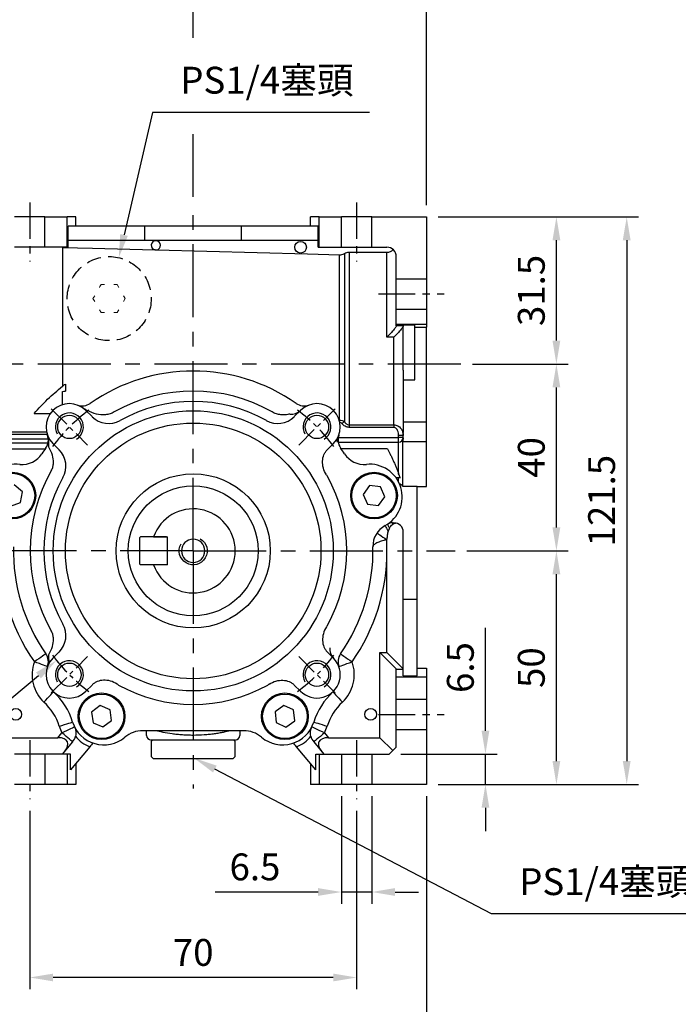
# Model space of a CAD drawing. Units: millimetres. Extents: x -18 to 766, y -10 to 490.
# Drawn here: x 378 to 519, y 105 to 316 of the extents above; entities that cross this region are included whole.
import ezdxf

# ---------------------------------------------------------------- set-up
doc = ezdxf.new("R2010")
doc.units = ezdxf.units.MM
doc.header["$LTSCALE"] = 12.5
doc.linetypes.add('CENTER', pattern=[2, 1.25, -0.25, 0.25, -0.25])
doc.linetypes.add('HIDDEN', pattern=[0.375, 0.25, -0.125])
for name, color, linetype in [('CEN', 2, 'CENTER'), ('DIM', 3, 'Continuous'), ('HID', 6, 'HIDDEN'), ('MAIN', 7, 'Continuous'), ('THIN', 1, 'Continuous')]:
    doc.layers.add(name, color=color, linetype=linetype)
doc.styles.get("Standard").update_dxf_attribs({"font": 'simplex.shx'})
doc.dimstyles.new('C', dxfattribs={"dimscale": 2.5, "dimtxt": 2.3, "dimasz": 2, "dimexe": 1, "dimexo": 1, "dimgap": 1, "dimtad": 1, "dimtoh": 1, "dimdec": 4, "dimdsep": 46, "dimtxsty": 'Standard', "dimcen": 0, "dimclrd": 256, "dimclre": 256, "dimclrt": 256, "dimadec": 0, "dimazin": 0, "dimtfac": 0.6, "dimtdec": 4, "dimtofl": 0, "dimtmove": 0, "dimatfit": 3, "dimfxl": 0, "dimtolj": 1, "dimarcsym": 0})
doc.dimstyles.new('L', dxfattribs={"dimscale": 2.5, "dimtxt": 2.3, "dimasz": 2, "dimexe": 1, "dimexo": 1, "dimgap": 1, "dimtad": 1, "dimdec": 4, "dimdsep": 46, "dimtxsty": 'Standard', "dimcen": 0, "dimclrd": 256, "dimclre": 256, "dimclrt": 256, "dimadec": 0, "dimazin": 0, "dimtfac": 0.6, "dimtdec": 4, "dimtmove": 0, "dimatfit": 3, "dimfxl": 0, "dimtolj": 1, "dimarcsym": 0})

# ---------------------------------------------------------------- blocks, each defined once
blk = doc.blocks.new('*D28')
at = {"layer": 'Defpoints', "color": 0}
for p in [(457.11, 158.81), (477.71, 158.81), (465.11, 152.31)]:
    blk.add_point(p, dxfattribs=at)
at = {"layer": 'DIM', "lineweight": -2}
for p, q in [((477.71, 163.81), (477.71, 185.86)), ((459.61, 158.81), (480.21, 158.81)), ((477.71, 152.31), (477.71, 158.81)), ((467.61, 152.31), (480.21, 152.31)), ((477.71, 147.31), (477.71, 142.31))]:
    blk.add_line(p, q, dxfattribs=at)
at = {"layer": 'DIM'}
for points in [[(476.87, 163.81), (478.54, 163.81), (477.71, 158.81)], [(476.87, 147.31), (478.54, 147.31), (477.71, 152.31)]]:
    blk.add_solid(points, dxfattribs=at)
at = {"layer": 'DIM', "insert": (472.33, 177.33), "char_height": 5.75, "attachment_point": 5, "rotation": 90}
blk.add_mtext('\\A1;6.5', dxfattribs=at)
blk = doc.blocks.new('*D30')
at = {"layer": 'Defpoints', "color": 0}
for p in [(446.86, 152.31), (453.36, 152.31), (446.86, 129.27)]:
    blk.add_point(p, dxfattribs=at)
at = {"layer": 'DIM', "lineweight": -2}
for p, q in [((446.86, 149.81), (446.86, 126.77)), ((453.36, 149.81), (453.36, 126.77)), ((441.86, 129.27), (419.81, 129.27)), ((453.36, 129.27), (446.86, 129.27)), ((458.36, 129.27), (463.36, 129.27))]:
    blk.add_line(p, q, dxfattribs=at)
at = {"layer": 'DIM'}
for points in [[(441.86, 130.11), (441.86, 128.44), (446.86, 129.27)], [(458.36, 130.11), (458.36, 128.44), (453.36, 129.27)]]:
    blk.add_solid(points, dxfattribs=at)
at = {"layer": 'DIM', "insert": (428.34, 134.65), "char_height": 5.75, "attachment_point": 5}
blk.add_mtext('\\A1;6.5', dxfattribs=at)
blk = doc.blocks.new('*D31')
at = {"layer": 'Defpoints', "color": 0}
for p in [(471.22, 202.31), (492.91, 202.31), (465.11, 152.31)]:
    blk.add_point(p, dxfattribs=at)
at = {"layer": 'DIM', "lineweight": -2}
for p, q in [((473.72, 202.31), (495.41, 202.31)), ((492.91, 157.31), (492.91, 197.31)), ((467.61, 152.31), (495.41, 152.31))]:
    blk.add_line(p, q, dxfattribs=at)
at = {"layer": 'DIM'}
for points in [[(492.07, 197.31), (493.74, 197.31), (492.91, 202.31)], [(492.07, 157.31), (493.74, 157.31), (492.91, 152.31)]]:
    blk.add_solid(points, dxfattribs=at)
at = {"layer": 'DIM', "insert": (487.53, 177.31), "char_height": 5.75, "attachment_point": 5, "rotation": 90}
blk.add_mtext('\\A1;50', dxfattribs=at)
blk = doc.blocks.new('*D29')
at = {"layer": 'Defpoints', "color": 0}
for p in [(465.11, 273.81), (465.11, 152.31), (507.97, 152.31)]:
    blk.add_point(p, dxfattribs=at)
at = {"layer": 'DIM', "lineweight": -2}
for p, q in [((467.61, 273.81), (510.47, 273.81)), ((507.97, 268.81), (507.97, 157.31)), ((467.61, 152.31), (510.47, 152.31))]:
    blk.add_line(p, q, dxfattribs=at)
at = {"layer": 'DIM'}
for points in [[(507.13, 268.81), (508.8, 268.81), (507.97, 273.81)], [(507.13, 157.31), (508.8, 157.31), (507.97, 152.31)]]:
    blk.add_solid(points, dxfattribs=at)
at = {"layer": 'DIM', "insert": (502.59, 213.06), "char_height": 5.75, "attachment_point": 5, "rotation": 90}
blk.add_mtext('\\A1;121.5', dxfattribs=at)
blk = doc.blocks.new('*D32')
at = {"layer": 'Defpoints', "color": 0}
for p in [(415.11, 337.57), (333.61, 287.01), (415.11, 275.57)]:
    blk.add_point(p, dxfattribs=at)
at = {"layer": 'DIM', "lineweight": -2}
for p, q in [((333.61, 289.51), (333.61, 340.07)), ((415.11, 312.13), (415.11, 340.07)), ((338.61, 337.57), (410.11, 337.57)), ((415.11, 278.07), (415.11, 291.5))]:
    blk.add_line(p, q, dxfattribs=at)
at = {"layer": 'DIM'}
for points in [[(338.61, 338.41), (338.61, 336.74), (333.61, 337.57)], [(410.11, 338.41), (410.11, 336.74), (415.11, 337.57)]]:
    blk.add_solid(points, dxfattribs=at)
at = {"layer": 'DIM', "insert": (374.36, 342.95), "char_height": 5.75, "attachment_point": 5}
blk.add_mtext('\\A1;81.5', dxfattribs=at)
blk = doc.blocks.new('*D33')
at = {"layer": 'Defpoints', "color": 0}
for p in [(465.11, 357.7), (333.61, 287.01), (465.11, 273.81)]:
    blk.add_point(p, dxfattribs=at)
at = {"layer": 'DIM', "lineweight": -2}
for p, q in [((333.61, 289.51), (333.61, 360.2)), ((465.11, 276.31), (465.11, 360.2)), ((338.61, 357.7), (460.11, 357.7))]:
    blk.add_line(p, q, dxfattribs=at)
at = {"layer": 'DIM'}
for points in [[(338.61, 358.53), (338.61, 356.86), (333.61, 357.7)], [(460.11, 358.53), (460.11, 356.86), (465.11, 357.7)]]:
    blk.add_solid(points, dxfattribs=at)
at = {"layer": 'DIM', "insert": (398.36, 363.07), "char_height": 5.75, "attachment_point": 5}
blk.add_mtext('\\A1;131.5', dxfattribs=at)
blk = doc.blocks.new('*D34')
at = {"layer": 'Defpoints', "color": 0}
for p in [(399.16, 265.07), (395.06, 247.55)]:
    blk.add_point(p, dxfattribs=at)
at = {"layer": 'DIM', "lineweight": -2}
for p, q in [((406.42, 296.19), (400.29, 269.94)), ((452.87, 296.19), (406.42, 296.19))]:
    blk.add_line(p, q, dxfattribs=at)
at = {"layer": 'DIM'}
blk.add_solid([(399.48, 270.13), (401.11, 269.75), (399.16, 265.07)], dxfattribs=at)
at = {"layer": 'DIM', "insert": (430.9, 303.07), "char_height": 5.75, "attachment_point": 5}
blk.add_mtext('\\A1;PS1/4{\\fPMingLiU|b0|i0|c136|p18;塞頭}', dxfattribs=at)
blk = doc.blocks.new('*D35')
at = {"layer": 'Defpoints', "color": 0}
for p in [(380.11, 149.16), (450.11, 149.16), (380.11, 110.97)]:
    blk.add_point(p, dxfattribs=at)
at = {"layer": 'DIM', "lineweight": -2}
for p, q in [((380.11, 146.66), (380.11, 108.47)), ((450.11, 146.66), (450.11, 108.47)), ((445.11, 110.97), (385.11, 110.97))]:
    blk.add_line(p, q, dxfattribs=at)
at = {"layer": 'DIM'}
for points in [[(385.11, 111.8), (385.11, 110.14), (380.11, 110.97)], [(445.11, 111.8), (445.11, 110.14), (450.11, 110.97)]]:
    blk.add_solid(points, dxfattribs=at)
at = {"layer": 'DIM', "insert": (415.11, 116.34), "char_height": 5.75, "attachment_point": 5}
blk.add_mtext('\\A1;70', dxfattribs=at)
blk = doc.blocks.new('*D36')
at = {"layer": 'Defpoints', "color": 0}
for p in [(365.11, 152.31), (465.11, 152.31), (365.11, 90.4)]:
    blk.add_point(p, dxfattribs=at)
at = {"layer": 'DIM', "lineweight": -2}
for p, q in [((365.11, 149.81), (365.11, 87.9)), ((465.11, 149.81), (465.11, 87.9)), ((460.11, 90.4), (370.11, 90.4))]:
    blk.add_line(p, q, dxfattribs=at)
at = {"layer": 'DIM'}
for points in [[(370.11, 91.23), (370.11, 89.57), (365.11, 90.4)], [(460.11, 91.23), (460.11, 89.57), (465.11, 90.4)]]:
    blk.add_solid(points, dxfattribs=at)
at = {"layer": 'DIM', "insert": (415.11, 95.78), "char_height": 5.75, "attachment_point": 5}
blk.add_mtext('\\A1;100', dxfattribs=at)
blk = doc.blocks.new('*D37')
at = {"layer": 'Defpoints', "color": 0}
for p in [(415.24, 157.96), (415.33, 157.92)]:
    blk.add_point(p, dxfattribs=at)
at = {"layer": 'DIM', "lineweight": -2}
for p, q in [((479.03, 124.61), (419.76, 155.6)), ((525.48, 124.61), (479.03, 124.61))]:
    blk.add_line(p, q, dxfattribs=at)
at = {"layer": 'DIM'}
blk.add_solid([(420.15, 156.34), (419.37, 154.86), (415.33, 157.92)], dxfattribs=at)
at = {"layer": 'DIM', "insert": (503.5, 131.49), "char_height": 5.75, "attachment_point": 5}
blk.add_mtext('\\A1;PS1/4{\\fPMingLiU|b0|i0|c136|p18;塞頭}', dxfattribs=at)
blk = doc.blocks.new('*D39')
at = {"layer": 'Defpoints', "color": 0}
for p in [(476.51, 242.31), (492.91, 242.31), (471.22, 202.31)]:
    blk.add_point(p, dxfattribs=at)
at = {"layer": 'DIM', "lineweight": -2}
for p, q in [((479.01, 242.31), (495.41, 242.31)), ((492.91, 207.31), (492.91, 237.31)), ((473.72, 202.31), (495.41, 202.31))]:
    blk.add_line(p, q, dxfattribs=at)
at = {"layer": 'DIM'}
for points in [[(492.07, 237.31), (493.74, 237.31), (492.91, 242.31)], [(492.07, 207.31), (493.74, 207.31), (492.91, 202.31)]]:
    blk.add_solid(points, dxfattribs=at)
at = {"layer": 'DIM', "insert": (487.53, 222.31), "char_height": 5.75, "attachment_point": 5, "rotation": 90}
blk.add_mtext('\\A1;40', dxfattribs=at)
blk = doc.blocks.new('*D40')
at = {"layer": 'Defpoints', "color": 0}
for p in [(465.11, 273.81), (492.91, 273.81), (472.44, 242.31)]:
    blk.add_point(p, dxfattribs=at)
at = {"layer": 'DIM', "lineweight": -2}
for p, q in [((467.61, 273.81), (495.41, 273.81)), ((492.91, 247.31), (492.91, 268.81)), ((474.94, 242.31), (495.41, 242.31))]:
    blk.add_line(p, q, dxfattribs=at)
at = {"layer": 'DIM'}
for points in [[(492.07, 268.81), (493.74, 268.81), (492.91, 273.81)], [(492.07, 247.31), (493.74, 247.31), (492.91, 242.31)]]:
    blk.add_solid(points, dxfattribs=at)
at = {"layer": 'DIM', "insert": (487.53, 258.06), "char_height": 5.75, "attachment_point": 5, "rotation": 90}
blk.add_mtext('\\A1;31.5', dxfattribs=at)
blk = doc.blocks.new('M06')
at = {"layer": 'MAIN'}
blk.add_circle((0, 0), 2.5, dxfattribs=at)
at = {"layer": 'THIN'}
blk.add_arc((0, 0), 3, 300.0894, 210, dxfattribs=at)
blk = doc.blocks.new('A$Caab092ff')
at = {"layer": 'CEN', "ltscale": 0.5}
for p, q in [((49.36, 127.73), (49.36, 115.08)), ((119.36, 127.73), (119.36, 115.08)), ((124.08, 108.15), (138.14, 108.15)), ((124.08, 18.15), (138.14, 18.15)), ((49.36, 12.65), (49.36, 0)), ((119.36, 12.65), (119.36, 0))]:
    blk.add_line(p, q, dxfattribs=at)
at = {"layer": 'CEN'}
for p, q in [((84.36, 53.15), (84.36, 127.25)), ((141.69, 93.15), (-4.47, 93.15)), ((84.36, 53.15), (32.75, 53.15)), ((84.36, 53.15), (140.46, 53.15)), ((84.36, 53.15), (84.36, 2.28))]:
    blk.add_line(p, q, dxfattribs=at)
at = {"layer": 'CEN', "ltscale": 0.3}
for p, q in [((53.95, 83.56), (61.73, 75.78)), ((106.98, 75.78), (114.76, 83.56)), ((53.95, 22.75), (61.73, 30.52)), ((106.98, 30.52), (114.76, 22.75))]:
    blk.add_line(p, q, dxfattribs=at)
for start, end in [(126.5891, 143.4109), (36.5891, 53.4109), (216.5891, 233.4109), (306.5891, 323.4109)]:
    blk.add_arc((84.36, 53.15), 37.5, start, end, dxfattribs=at)
at = {"layer": 'HID', "linetype": 'Continuous', "lineweight": 15}
for p, q in [((67.36, 110.15), (68.09, 110.15)), ((68.09, 110.15), (68.45, 109.52)), ((62.89, 107.15), (63.26, 107.78)), ((69.82, 107.15), (69.46, 106.52)), ((64.62, 104.15), (64.26, 104.78)), ((65.35, 104.15), (64.62, 104.15))]:
    blk.add_line(p, q, dxfattribs=at)
at = {"layer": 'HID', "linetype": 'Continuous', "lineweight": 15, "flags": 128}
for points in [[(64.26, 109.52), (64.39, 109.75), (64.62, 110.15)], [(64.62, 110.15), (64.79, 110.15), (65.35, 110.15)], [(69.46, 107.78), (69.59, 107.55), (69.82, 107.15)], [(63.26, 106.52), (63.12, 106.75), (62.89, 107.15)], [(68.09, 104.15), (67.92, 104.15), (67.36, 104.15)], [(68.45, 104.78), (68.32, 104.55), (68.09, 104.15)]]:
    blk.add_lwpolyline(points, dxfattribs=at)
at = {"layer": 'HID'}
blk.add_circle((66.36, 107.15), 9, dxfattribs=at)
at = {"layer": 'MAIN'}
for p, q in [((52.61, 124.65), (46.11, 124.65)), ((52.61, 124.65), (57.36, 124.65)), ((52.61, 118.15), (52.61, 124.65)), ((57.36, 118.15), (57.36, 124.65)), ((59.22, 124.65), (57.36, 124.65)), ((59.22, 122.65), (59.22, 124.65)), ((109.5, 122.65), (109.5, 124.65)), ((111.36, 124.65), (109.5, 124.65)), ((111.36, 118.15), (111.36, 124.65)), ((111.36, 124.65), (116.11, 124.65)), ((116.11, 118.15), (116.11, 124.65)), ((122.61, 124.65), (116.11, 124.65)), ((122.61, 124.65), (134.36, 124.65)), ((122.61, 118.15), (122.61, 124.65)), ((134.36, 124.65), (134.36, 111.4)), ((57.57, 119.65), (57.57, 122.65)), ((74.02, 122.65), (57.57, 122.65)), ((74.02, 119.65), (74.02, 122.65)), ((94.69, 122.65), (74.02, 122.65)), ((94.69, 119.65), (94.69, 122.65)), ((111.15, 122.65), (94.69, 122.65)), ((111.15, 119.65), (111.15, 122.65)), ((52.61, 118.15), (46.11, 118.15)), ((57.36, 118.15), (52.61, 118.15)), ((56.36, 118.15), (56.36, 88.38)), ((57.57, 118.15), (57.36, 118.15)), ((57.57, 118.15), (57.57, 119.65)), ((57.57, 119.65), (74.02, 119.65)), ((74.02, 119.65), (94.69, 119.65)), ((94.69, 119.65), (111.15, 119.65)), ((111.15, 118.15), (111.15, 119.65)), ((111.15, 118.15), (111.36, 118.15)), ((111.36, 118.15), (116.11, 118.15)), ((116.11, 118.15), (122.61, 118.15)), ((122.61, 118.15), (125.86, 118.15)), ((115.67, 81.15), (115.67, 116.53)), ((116.74, 116.81), (116.74, 80.82)), ((117.76, 117.09), (125.86, 117.09)), ((117.76, 117.09), (117.76, 80.13)), ((125.86, 98.93), (125.86, 117.09)), ((127.86, 111.4), (127.86, 116.15)), ((127.86, 111.4), (134.36, 111.4)), ((127.86, 104.9), (127.86, 111.4)), ((134.36, 111.4), (134.36, 104.9)), ((127.86, 101.65), (127.86, 104.9)), ((127.86, 104.9), (134.36, 104.9)), ((134.36, 104.9), (134.36, 101.65)), ((127.86, 101.41), (127.86, 101.65)), ((127.86, 101.65), (134.36, 101.65)), ((127.86, 101.41), (129.36, 101.41)), ((127.86, 101.33), (127.86, 101.41)), ((131.86, 101.44), (129.36, 101.44)), ((129.36, 91.86), (129.36, 101.44)), ((131.86, 89.79), (131.86, 101.44)), ((134.36, 101.65), (134.36, 101.03)), ((131.86, 101.03), (134.36, 101.03)), ((134.36, 80.79), (134.36, 101.03)), ((127.36, 98.93), (125.86, 98.93)), ((127.36, 80.13), (127.36, 98.93)), ((129.36, 91.86), (129.36, 78.47)), ((56.97, 88.86), (56.97, 87.35)), ((129.36, 89.79), (131.86, 89.79)), ((56.36, 84.44), (56.36, 87.28)), ((50.31, 82.58), (53.77, 82.58)), ((61.38, 83.2), (62.7, 81.88)), ((106.01, 81.88), (107.34, 83.2)), ((115.65, 81.15), (115.67, 81.15)), ((117.76, 80.13), (127.36, 80.13)), ((117.76, 80.13), (117.76, 79.59)), ((127.36, 80.13), (127.36, 79.59)), ((129.36, 80.79), (134.36, 80.79)), ((134.36, 76.54), (134.36, 80.79)), ((39.36, 78.62), (52.95, 78.62)), ((53.1, 78.08), (39.36, 78.08)), ((127.36, 79.59), (117.76, 79.59)), ((129.36, 77.38), (129.36, 78.47)), ((39.36, 77.14), (53.32, 77.14)), ((53.24, 76.19), (39.36, 76.19)), ((55.63, 74.8), (54.3, 76.13)), ((114.41, 76.13), (113.08, 74.8)), ((115.42, 76.44), (128.36, 76.44)), ((115.43, 77.44), (128.36, 77.44)), ((129.36, 77.82), (128.36, 77.82)), ((128.36, 77.44), (128.36, 77.82)), ((128.36, 76.44), (128.36, 77.44)), ((129.36, 77.44), (128.36, 77.44)), ((128.36, 69.67), (128.36, 76.44)), ((129.22, 76.54), (129.22, 67)), ((129.22, 76.54), (134.36, 76.54)), ((134.36, 66.94), (134.36, 76.54)), ((42.75, 75.01), (52.66, 75.01)), ((125.96, 75.01), (116.05, 75.01)), ((127.76, 68.86), (128.36, 68.86)), ((128.36, 67.9), (128.36, 68.86)), ((47.8, 65.77), (46.03, 67.27)), ((47.39, 63.5), (47.8, 65.77)), ((122.15, 67.11), (120.79, 65.24)), ((124.45, 66.86), (122.15, 67.11)), ((125.38, 64.74), (124.45, 66.86)), ((129.22, 67), (132.36, 67)), ((132.36, 42.82), (132.36, 67)), ((132.36, 66.94), (134.36, 66.94)), ((45.22, 62.72), (47.39, 63.5)), ((120.79, 65.24), (121.72, 63.13)), ((124.02, 62.88), (125.38, 64.74)), ((121.72, 63.13), (124.02, 62.88)), ((127.03, 59.15), (127.36, 59.15)), ((129.36, 42.82), (129.36, 57.15)), ((125.86, 53.15), (125.86, 55.66)), ((125.86, 31.42), (125.86, 53.15)), ((129.36, 42.82), (132.36, 42.82)), ((129.36, 26.36), (129.36, 42.82)), ((132.36, 26.36), (132.36, 42.82)), ((54.3, 30.17), (55.63, 31.5)), ((113.08, 31.5), (114.41, 30.17)), ((124.36, 31.42), (127.86, 27.92)), ((124.36, 31.42), (125.86, 31.42)), ((124.36, 13.15), (124.36, 31.42)), ((125.86, 31.42), (129.36, 27.92)), ((127.86, 27.73), (127.86, 27.92)), ((127.86, 26.15), (127.86, 27.73)), ((129.36, 27.73), (127.86, 27.73)), ((132.36, 28.01), (134.36, 28.01)), ((134.36, 28.01), (134.36, 26.15)), ((127.86, 26.15), (134.36, 26.15)), ((127.86, 21.4), (127.86, 26.15)), ((129.36, 26.36), (132.36, 26.36)), ((134.36, 26.15), (134.36, 21.4)), ((62.7, 24.43), (61.38, 23.1)), ((107.34, 23.1), (106.01, 24.43)), ((127.86, 21.4), (134.36, 21.4)), ((127.86, 14.9), (127.86, 21.4)), ((134.36, 21.4), (134.36, 14.9)), ((64.41, 20.02), (62.58, 18.6)), ((66.55, 19.14), (64.41, 20.02)), ((66.86, 16.86), (66.55, 19.14)), ((103.76, 20.03), (101.88, 18.68)), ((105.86, 19.08), (103.76, 20.03)), ((106.1, 16.78), (105.86, 19.08)), ((62.58, 18.6), (62.9, 16.31)), ((101.88, 18.68), (102.12, 16.38)), ((62.9, 16.31), (65.03, 15.44)), ((65.03, 15.44), (66.86, 16.86)), ((102.12, 16.38), (104.22, 15.43)), ((104.22, 15.43), (106.1, 16.78)), ((127.86, 14.9), (134.36, 14.9)), ((127.86, 11.15), (127.86, 14.9)), ((134.36, 14.9), (134.36, 3.15)), ((41.86, 13.15), (55.38, 13.15)), ((55.38, 13.15), (56.24, 14.18)), ((95.14, 14.65), (73.57, 14.65)), ((74.36, 13.65), (74.36, 14.65)), ((84.36, 12.65), (75.36, 12.65)), ((75.66, 12.65), (75.36, 12.35)), ((93.36, 12.65), (84.36, 12.65)), ((93.36, 12.35), (93.06, 12.65)), ((94.36, 14.65), (94.36, 13.65)), ((112.47, 14.18), (113.34, 13.15)), ((113.34, 13.15), (124.36, 13.15)), ((124.36, 13.15), (127.11, 10.4)), ((56.36, 9.65), (58.54, 12.25)), ((62.22, 11.19), (58.06, 6.24)), ((75.36, 12.35), (75.36, 9.15)), ((93.36, 9.15), (93.36, 12.35)), ((110.65, 6.24), (106.49, 11.19)), ((110.18, 12.25), (112.36, 9.65)), ((127.86, 11.15), (126.36, 9.65)), ((52.61, 9.65), (46.11, 9.65)), ((52.61, 9.65), (52.61, 3.15)), ((57.36, 9.65), (52.61, 9.65)), ((57.36, 9.65), (57.36, 3.15)), ((58.06, 9.65), (57.36, 9.65)), ((58.06, 6.24), (58.06, 9.65)), ((75.36, 9.15), (75.86, 8.65)), ((89.06, 8.65), (75.86, 8.65)), ((92.86, 8.65), (89.06, 8.65)), ((92.86, 8.65), (93.36, 9.15)), ((110.65, 6.24), (110.65, 9.65)), ((110.65, 9.65), (111.36, 9.65)), ((111.36, 9.65), (111.36, 3.15)), ((111.36, 9.65), (116.11, 9.65)), ((116.11, 9.65), (116.11, 3.15)), ((116.11, 9.65), (122.61, 9.65)), ((122.61, 9.65), (122.61, 3.15)), ((122.61, 9.65), (126.36, 9.65)), ((59.22, 7.62), (59.22, 3.15)), ((109.5, 7.62), (109.5, 3.15)), ((52.61, 3.15), (46.11, 3.15)), ((57.36, 3.15), (52.61, 3.15)), ((59.22, 3.15), (57.36, 3.15)), ((111.36, 3.15), (109.5, 3.15)), ((116.11, 3.15), (111.36, 3.15)), ((122.61, 3.15), (116.11, 3.15)), ((134.36, 3.15), (122.61, 3.15))]:
    blk.add_line(p, q, dxfattribs=at)
at = {"layer": 'MAIN', "flags": 128}
for points in [[(56.36, 118.09), (62.82, 117.92), (76.16, 117.57)], [(76.5, 117.56), (108.85, 116.71), (115.67, 116.53)], [(115.67, 81.15), (115.67, 81.14), (115.67, 81.12), (115.67, 81.11), (115.67, 81.1), (115.68, 81.09), (115.68, 81.08), (115.68, 81.06), (115.68, 81.05)], [(116.74, 80.82), (116.69, 80.77), (116.63, 80.72), (116.57, 80.67), (116.5, 80.61), (116.44, 80.55), (116.37, 80.49), (116.3, 80.43), (116.23, 80.37)], [(123.73, 56.98), (123.77, 56.96), (123.88, 56.88), (124.07, 56.75), (124.33, 56.57), (124.64, 56.35), (125, 56.11), (125.38, 55.84), (125.79, 55.57)], [(125.46, 58.54), (125.47, 58.52), (125.51, 58.46), (125.56, 58.36), (125.64, 58.22), (125.74, 58.04), (125.85, 57.83), (125.98, 57.59), (126.12, 57.33)], [(52.79, 31.11), (52.74, 31.08), (52.6, 30.98), (52.38, 30.82), (52.07, 30.61), (51.7, 30.35), (51.27, 30.05), (50.81, 29.73), (50.33, 29.39)], [(115.92, 31.11), (115.97, 31.08), (116.11, 30.98), (116.34, 30.82), (116.64, 30.61), (117.02, 30.35), (117.44, 30.05), (117.9, 29.73), (118.38, 29.39)], [(53.15, 28.36), (53.09, 28.38), (52.93, 28.44), (52.67, 28.53), (52.32, 28.66), (51.89, 28.82), (51.41, 29), (50.88, 29.19), (50.33, 29.39)], [(115.57, 28.36), (115.62, 28.38), (115.78, 28.44), (116.04, 28.53), (116.39, 28.66), (116.82, 28.82), (117.3, 29), (117.83, 29.19), (118.38, 29.39)], [(52.39, 20.77), (52.79, 21.2), (53.18, 21.62), (53.53, 22), (53.84, 22.33), (54.09, 22.6), (54.28, 22.8), (54.4, 22.93), (54.44, 22.97)], [(114.28, 22.97), (114.32, 22.93), (114.43, 22.8), (114.62, 22.6), (114.87, 22.33), (115.18, 22), (115.54, 21.62), (115.92, 21.2), (116.32, 20.77)], [(55.67, 15.59), (56.23, 15.77), (56.76, 15.94), (57.26, 16.1), (57.69, 16.23), (58.05, 16.35), (58.31, 16.43), (58.48, 16.48), (58.53, 16.5)], [(56.24, 14.18), (56.76, 14.44), (57.27, 14.69), (57.73, 14.92), (58.14, 15.12), (58.48, 15.28), (58.72, 15.4), (58.88, 15.48), (58.93, 15.51)], [(109.78, 15.51), (109.83, 15.48), (109.99, 15.4), (110.24, 15.28), (110.57, 15.12), (110.98, 14.92), (111.44, 14.69), (111.95, 14.44), (112.47, 14.18)], [(110.18, 16.5), (110.24, 16.48), (110.4, 16.43), (110.66, 16.35), (111.02, 16.23), (111.45, 16.1), (111.95, 15.94), (112.48, 15.77), (113.04, 15.59)], [(58.54, 12.25), (58.49, 12.29), (58.36, 12.4), (58.15, 12.58), (57.86, 12.81), (57.52, 13.11), (57.12, 13.44), (56.69, 13.8), (56.24, 14.18)], [(112.47, 14.18), (112.03, 13.8), (111.59, 13.44), (111.2, 13.11), (110.85, 12.81), (110.56, 12.58), (110.35, 12.4), (110.22, 12.29), (110.18, 12.25)]]:
    blk.add_lwpolyline(points, dxfattribs=at)
at = {"layer": 'MAIN'}
for centre, radius in [((107.36, 118.15), 1.25), ((84.36, 53.15), 30), ((84.36, 53.15), 27.37), ((45.63, 64.99), 5), ((45.63, 64.99), 4.77), ((84.36, 53.15), 16.5), ((123.09, 64.99), 5), ((123.09, 64.99), 4.77), ((84.36, 53.15), 13.9), ((64.72, 17.73), 5), ((64.72, 17.73), 4.77), ((103.99, 17.73), 5), ((103.99, 17.73), 4.77), ((46.36, 18.15), 1.25), ((122.36, 18.15), 1.25)]:
    blk.add_circle(centre, radius, dxfattribs=at)
for centre, radius, start, end in [((76.36, 118.55), 1, 278.0881, 258.9042), ((125.86, 116.15), 2, 0, 90), ((84.36, 53.15), 38.5, 55.0754, 124.9246), ((84.36, 53.15), 34.21, 60.3641, 119.6359), ((57.84, 79.67), 5, 45, 225), ((60.6, 87.18), 3, 249.8346, 304.9246), ((84.36, 53.15), 32, 60.6804, 119.3196), ((108.11, 87.18), 3, 235.0754, 290.1654), ((110.87, 79.67), 5, 315, 135), ((105.37, 85.31), 2.89, 264.5615, 313.0568), ((66.24, 85.41), 5, 225, 299.3196), ((102.47, 85.41), 5, 240.6804, 315), ((50.33, 76.91), 3, 325.0754, 20.1654), ((115.68, 76.86), 0.575, 158.2232, 225.8013), ((118.38, 76.91), 3, 159.8346, 214.9246), ((128.36, 77.44), 1, 270, 0), ((47.74, 76.64), 5, 264.4383, 327.3129), ((84.36, 53.15), 38.5, 145.0754, 147.3129), ((52.1, 71.27), 5, 330.6804, 45), ((84.36, 53.15), 38.5, 32.6871, 34.9246), ((120.97, 76.64), 5, 212.6871, 275.5617), ((46.58, 64.7), 7, 84.4383, 241.5617), ((122.13, 64.7), 7, 298.4383, 95.5617), ((84.36, 53.15), 34.91, 150.3641, 209.6359), ((84.36, 53.15), 32, 150.6804, 209.3196), ((84.36, 53.15), 32.88, 330.9393, 29.0607), ((127.03, 57.15), 2, 90, 122.9924), ((128.36, 56.65), 2.5, 102.1978, 121.4271), ((127.36, 57.15), 2, 0, 90), ((127.84, 54.15), 5, 118.4383, 181.3129), ((84.36, 53.15), 41.5, 176.6642, 214.9246), ((127.84, 54.15), 2.5, 142.6961, 145.4426), ((84.36, 53.15), 41.5, 0, 3.3358), ((84.36, 53.15), 38.5, 178.6871, 214.9246), ((84.36, 53.15), 38.5, 325.0754, 1.3129), ((84.36, 53.15), 41.5, 325.0754, 0), ((52.1, 35.03), 5, 315, 29.3196), ((116.52, 32.14), 2.89, 174.5615, 223.0568), ((50.33, 29.39), 3, 339.8346, 34.9246), ((57.84, 26.63), 5, 135, 315), ((110.87, 26.63), 5, 225, 45), ((118.38, 29.39), 3, 145.0754, 200.1654), ((57.84, 26.63), 8, 159.8346, 227.103), ((110.87, 26.63), 8, 312.897, 20.1654), ((84.36, 53.15), 32.88, 240.9393, 299.0607), ((44.23, 11.98), 15, 17.5138, 47.103), ((124.49, 11.98), 15, 132.897, 162.4862), ((44.23, 11.98), 12, 17.5138, 47.103), ((124.49, 11.98), 12, 132.897, 162.4862), ((65.21, 18.6), 10, 197.5138, 206.2658), ((65.21, 18.6), 7, 197.5138, 310.0415), ((103.51, 18.6), 7, 229.9585, 342.4862), ((103.51, 18.6), 10, 333.7342, 342.4862), ((56.24, 14.18), 3, 320, 346.5835), ((64.72, 17.73), 7, 217.3506, 249.0457), ((73.57, 8.65), 6, 90, 130.0415), ((75.36, 13.65), 1, 180, 270), ((93.36, 13.65), 1, 270, 0), ((95.14, 8.65), 6, 49.9585, 90), ((103.99, 17.73), 7, 290.9543, 322.6494), ((112.47, 14.18), 3, 193.4165, 220)]:
    blk.add_arc(centre, radius, start, end, dxfattribs=at)
for centre, major_axis, start_param, end_param in [((52.86, 10.15), (4.55, 2.12), 5.497787, 7.068583), ((115.85, 10.15), (4.55, -2.12), 2.356194, 3.926991)]:
    blk.add_ellipse(centre, major_axis=major_axis, ratio=0.466308, start_param=start_param, end_param=end_param, dxfattribs=at)
for points, knots in [([(76.5, 117.56), (76.48, 117.56), (76.46, 117.56), (76.42, 117.55), (76.41, 117.55), (76.37, 117.55), (76.35, 117.55), (76.31, 117.55), (76.29, 117.55), (76.25, 117.56), (76.24, 117.56), (76.2, 117.56), (76.18, 117.57), (76.16, 117.57)], [0, 0, 0, 0, 0.25, 0.25, 0.375, 0.375, 0.5, 0.5, 0.625, 0.625, 0.75, 0.75, 1, 1, 1, 1]), ([(115.67, 116.53), (115.86, 116.53), (116.04, 116.55), (116.4, 116.64), (116.58, 116.71), (116.74, 116.81)], [0, 0, 0, 0, 0.5, 0.5, 1, 1, 1, 1]), ([(116.74, 116.81), (116.89, 116.9), (117.06, 116.97), (117.4, 117.06), (117.58, 117.09), (117.76, 117.09)], [0, 0, 0, 0, 0.5, 0.5, 1, 1, 1, 1]), ([(125.86, 117.09), (125.98, 117.09), (126.11, 117.1), (126.35, 117.15), (126.47, 117.18), (126.7, 117.27), (126.81, 117.33), (127.02, 117.46), (127.12, 117.54), (127.21, 117.62)], [0, 0, 0, 0, 0.25, 0.25, 0.5, 0.5, 0.75, 0.75, 1, 1, 1, 1]), ([(127.86, 101.33), (127.86, 101.29), (127.84, 101.23), (127.77, 101.08), (127.71, 100.99), (127.58, 100.8), (127.51, 100.69), (127.34, 100.48), (127.25, 100.37), (126.96, 100.03), (126.75, 99.81), (126.31, 99.36), (126.08, 99.14), (125.86, 98.93)], [0, 0, 0, 0, 0.125, 0.125, 0.25, 0.25, 0.375, 0.375, 0.5, 0.5, 0.75, 0.75, 1, 1, 1, 1]), ([(129.36, 101.33), (129.36, 101.29), (129.34, 101.23), (129.27, 101.08), (129.21, 100.99), (129.08, 100.8), (129.01, 100.69), (128.84, 100.48), (128.75, 100.37), (128.46, 100.03), (128.25, 99.81), (127.81, 99.36), (127.58, 99.14), (127.36, 98.93)], [0, 0, 0, 0, 0.125, 0.125, 0.25, 0.25, 0.375, 0.375, 0.5, 0.5, 0.75, 0.75, 1, 1, 1, 1]), ([(50.31, 82.58), (50.76, 83.1), (51.22, 83.61), (52.17, 84.61), (52.66, 85.11), (54.18, 86.56), (55.24, 87.49), (56.36, 88.38)], [0, 0, 0, 0, 0.25, 0.25, 0.5, 0.5, 1, 1, 1, 1]), ([(61.68, 83.18), (61.57, 83.24), (61.46, 83.31), (61.24, 83.43), (61.13, 83.5), (60.82, 83.7), (60.62, 83.83), (60.43, 83.94)], [0, 0, 0, 0, 0.25, 0.25, 0.5, 0.5, 1, 1, 1, 1]), ([(67.44, 82.88), (67.16, 82.71), (66.86, 82.58), (66.23, 82.38), (65.9, 82.31), (64.92, 82.22), (64.26, 82.28), (63.62, 82.44)], [0, 0, 0, 0, 0.25, 0.25, 0.5, 0.5, 1, 1, 1, 1]), ([(105.09, 82.44), (104.77, 82.36), (104.45, 82.3), (103.8, 82.25), (103.47, 82.25), (102.81, 82.31), (102.49, 82.38), (101.86, 82.58), (101.56, 82.71), (101.27, 82.88)], [0, 0, 0, 0, 0.25, 0.25, 0.5, 0.5, 0.75, 0.75, 1, 1, 1, 1]), ([(115.67, 81.15), (115.86, 81.15), (116.06, 81.13), (116.42, 81.01), (116.59, 80.92), (116.74, 80.82)], [0, 0, 0, 0, 0.5, 0.5, 1, 1, 1, 1]), ([(116.23, 80.37), (116.17, 80.44), (116.11, 80.5), (115.95, 80.59), (115.87, 80.62), (115.78, 80.63)], [0, 0, 0, 0, 0.5, 0.5, 1, 1, 1, 1]), ([(117.76, 79.59), (117.61, 79.59), (117.46, 79.61), (117.18, 79.68), (117.04, 79.74), (116.78, 79.88), (116.66, 79.97), (116.43, 80.15), (116.33, 80.26), (116.23, 80.37)], [0, 0, 0, 0, 0.25, 0.25, 0.5, 0.5, 0.75, 0.75, 1, 1, 1, 1]), ([(116.74, 80.82), (116.8, 80.73), (116.86, 80.64), (117, 80.48), (117.08, 80.41), (117.25, 80.28), (117.34, 80.23), (117.54, 80.15), (117.65, 80.13), (117.76, 80.13)], [0, 0, 0, 0, 0.25, 0.25, 0.5, 0.5, 0.75, 0.75, 1, 1, 1, 1]), ([(127.36, 80.13), (127.65, 80.13), (127.94, 80.05), (128.32, 79.84), (128.44, 79.76), (128.66, 79.58), (128.75, 79.47), (128.93, 79.25), (129, 79.14), (129.13, 78.89), (129.18, 78.76), (129.31, 78.37), (129.36, 78.1), (129.36, 77.82)], [0, 0, 0, 0, 0.25, 0.25, 0.375, 0.375, 0.5, 0.5, 0.625, 0.625, 0.75, 0.75, 1, 1, 1, 1]), ([(128.36, 77.82), (128.36, 78.01), (128.34, 78.19), (128.27, 78.55), (128.22, 78.73), (128.07, 79.06), (127.97, 79.22), (127.78, 79.42), (127.71, 79.48), (127.54, 79.56), (127.45, 79.59), (127.36, 79.59)], [0, 0, 0, 0, 0.25, 0.25, 0.5, 0.5, 0.75, 0.75, 0.875, 0.875, 1, 1, 1, 1]), ([(53.43, 76.45), (53.42, 76.7), (53.39, 76.96), (53.3, 77.46), (53.23, 77.71), (53.15, 77.94)], [0, 0, 0, 0, 0.5, 0.5, 1, 1, 1, 1]), ([(53.46, 75.35), (53.46, 75.54), (53.46, 75.72), (53.45, 76.09), (53.44, 76.27), (53.43, 76.45)], [0, 0, 0, 0, 0.5, 0.5, 1, 1, 1, 1]), ([(115.28, 76.45), (115.3, 76.7), (115.32, 76.96), (115.41, 77.46), (115.48, 77.71), (115.57, 77.94)], [0, 0, 0, 0, 0.5, 0.5, 1, 1, 1, 1]), ([(129.36, 77.38), (129.36, 77.19), (129.32, 77.03), (129.25, 76.75), (129.22, 76.63), (129.22, 76.54)], [0, 0, 0, 0, 0.5, 0.5, 1, 1, 1, 1]), ([(112.88, 69.45), (112.6, 69.91), (112.38, 70.39), (112.1, 71.38), (112.04, 71.87), (112.08, 72.84), (112.17, 73.29), (112.44, 73.92), (112.54, 74.11), (112.72, 74.39), (112.79, 74.48), (112.93, 74.65), (113, 74.73), (113.08, 74.8)], [0, 0, 0, 0, 0.25, 0.25, 0.5, 0.5, 0.75, 0.75, 0.875, 0.875, 0.9375, 0.9375, 1, 1, 1, 1]), ([(125.96, 75.01), (126.15, 74.65), (126.35, 74.26), (126.67, 73.61), (126.78, 73.38), (126.99, 72.93), (127.1, 72.7), (127.31, 72.23), (127.42, 71.98), (127.62, 71.51), (127.72, 71.27), (127.92, 70.8), (128.01, 70.57), (128.19, 70.11), (128.28, 69.89), (128.36, 69.67)], [0, 0, 0, 0, 0.25, 0.25, 0.375, 0.375, 0.5, 0.5, 0.625, 0.625, 0.75, 0.75, 0.875, 0.875, 1, 1, 1, 1]), ([(54.01, 70.42), (54.15, 70.66), (54.25, 70.92), (54.39, 71.45), (54.42, 71.73), (54.45, 72.56), (54.37, 73.1), (54.21, 73.63)], [0, 0, 0, 0, 0.25, 0.25, 0.5, 0.5, 1, 1, 1, 1]), ([(129.22, 67), (129.15, 67.13), (129.05, 67.23), (128.82, 67.4), (128.69, 67.46), (128.55, 67.49)], [0, 0, 0, 0, 0.5, 0.5, 1, 1, 1, 1]), ([(127.03, 59.15), (127.03, 59.15), (127.03, 59.12), (127.04, 59), (127.05, 58.9), (127.05, 58.78)], [0, 0, 0, 0, 0.5, 0.5, 1, 1, 1, 1]), ([(126.12, 57.33), (126.03, 57.08), (125.96, 56.8), (125.87, 56.24), (125.86, 55.95), (125.86, 55.66)], [0, 0, 0, 0, 0.5, 0.5, 1, 1, 1, 1]), ([(125.94, 58.83), (125.94, 58.83), (125.95, 58.81), (125.99, 58.74), (126.03, 58.69), (126.11, 58.55), (126.16, 58.46), (126.27, 58.26), (126.34, 58.15), (126.41, 58.02)], [0, 0, 0, 0, 0.25, 0.25, 0.5, 0.5, 0.75, 0.75, 1, 1, 1, 1]), ([(126.41, 58.02), (126.49, 58.19), (126.58, 58.34), (126.8, 58.6), (126.92, 58.71), (127.05, 58.78)], [0, 0, 0, 0, 0.5, 0.5, 1, 1, 1, 1]), ([(125.79, 55.57), (125.59, 55.51), (125.39, 55.45), (125.01, 55.34), (124.82, 55.28), (124.46, 55.15), (124.29, 55.09), (123.97, 54.96), (123.82, 54.9), (123.55, 54.77), (123.43, 54.7), (123.22, 54.57), (123.13, 54.5), (122.99, 54.37), (122.93, 54.3), (122.88, 54.2), (122.87, 54.17), (122.85, 54.1), (122.85, 54.07), (122.85, 54.03)], [0, 0, 0, 0, 0.125, 0.125, 0.25, 0.25, 0.375, 0.375, 0.5, 0.5, 0.625, 0.625, 0.75, 0.75, 0.875, 0.875, 0.9375, 0.9375, 1, 1, 1, 1]), ([(54.21, 32.67), (54.37, 33.2), (54.45, 33.76), (54.42, 34.58), (54.39, 34.86), (54.25, 35.39), (54.15, 35.64), (54.01, 35.89)], [0, 0, 0, 0, 0.5, 0.5, 0.75, 0.75, 1, 1, 1, 1]), ([(112.88, 36.85), (112.6, 36.39), (112.38, 35.92), (112.1, 34.92), (112.04, 34.43), (112.08, 33.46), (112.17, 33.01), (112.44, 32.39), (112.54, 32.19), (112.72, 31.92), (112.79, 31.83), (112.93, 31.66), (113, 31.57), (113.08, 31.5)], [0, 0, 0, 0, 0.25, 0.25, 0.5, 0.5, 0.75, 0.75, 0.875, 0.875, 0.9375, 0.9375, 1, 1, 1, 1]), ([(53.43, 29.85), (53.42, 29.6), (53.39, 29.35), (53.3, 28.85), (53.23, 28.6), (53.15, 28.36)], [0, 0, 0, 0, 0.5, 0.5, 1, 1, 1, 1]), ([(53.43, 29.85), (53.44, 30.03), (53.45, 30.22), (53.46, 30.58), (53.46, 30.77), (53.46, 30.95)], [0, 0, 0, 0, 0.5, 0.5, 1, 1, 1, 1]), ([(68.06, 24.62), (67.6, 24.91), (67.12, 25.13), (66.13, 25.41), (65.63, 25.47), (64.67, 25.43), (64.22, 25.33), (63.59, 25.07), (63.39, 24.97), (63.12, 24.78), (63.03, 24.72), (62.86, 24.58), (62.78, 24.5), (62.7, 24.43)], [0, 0, 0, 0, 0.25, 0.25, 0.5, 0.5, 0.75, 0.75, 0.875, 0.875, 0.9375, 0.9375, 1, 1, 1, 1]), ([(100.65, 24.62), (101.11, 24.91), (101.59, 25.13), (102.59, 25.41), (103.08, 25.47), (104.04, 25.43), (104.49, 25.33), (105.12, 25.07), (105.32, 24.97), (105.59, 24.78), (105.68, 24.72), (105.85, 24.58), (105.93, 24.5), (106.01, 24.43)], [0, 0, 0, 0, 0.25, 0.25, 0.5, 0.5, 0.75, 0.75, 0.875, 0.875, 0.9375, 0.9375, 1, 1, 1, 1]), ([(58.93, 15.51), (59.01, 15.35), (59.07, 15.19), (59.17, 14.85), (59.2, 14.68), (59.24, 14.34), (59.24, 14.17), (59.22, 13.82), (59.2, 13.65), (59.16, 13.48)], [0, 0, 0, 0, 0.25, 0.25, 0.5, 0.5, 0.75, 0.75, 1, 1, 1, 1]), ([(109.56, 13.48), (109.47, 13.83), (109.45, 14.17), (109.51, 14.68), (109.55, 14.85), (109.64, 15.19), (109.71, 15.35), (109.78, 15.51)], [0, 0, 0, 0, 0.5, 0.5, 0.75, 0.75, 1, 1, 1, 1]), ([(92.38, 14.65), (91.92, 14.53), (91.4, 14.41), (90.51, 14.23), (90.19, 14.18), (89.55, 14.06), (89.21, 14.01), (88.53, 13.92), (88.17, 13.87), (87.44, 13.8), (87.06, 13.76), (85.92, 13.68), (85.15, 13.65), (83.96, 13.65), (83.57, 13.66), (82.79, 13.69), (82.41, 13.71), (81.65, 13.76), (81.28, 13.79), (80.54, 13.87), (80.19, 13.92), (79.15, 14.06), (78.5, 14.17), (77.31, 14.41), (76.79, 14.54), (76.33, 14.65)], [0, 0, 0, 0, 0.125, 0.125, 0.1875, 0.1875, 0.25, 0.25, 0.3125, 0.3125, 0.375, 0.375, 0.5, 0.5, 0.5625, 0.5625, 0.625, 0.625, 0.6875, 0.6875, 0.75, 0.75, 0.875, 0.875, 1, 1, 1, 1]), ([(62.89, 12), (62.79, 11.87), (62.68, 11.74), (62.45, 11.47), (62.34, 11.33), (62.22, 11.19)], [0, 0, 0, 0, 0.5, 0.5, 1, 1, 1, 1]), ([(106.49, 11.19), (106.38, 11.33), (106.26, 11.47), (106.03, 11.74), (105.92, 11.87), (105.82, 12)], [0, 0, 0, 0, 0.5, 0.5, 1, 1, 1, 1])]:
    blk.add_open_spline(points, degree=3, knots=knots, dxfattribs=at)
for points in [[(56.36, 88.38), (56.56, 88.54), (56.76, 88.7), (56.97, 88.86)], [(56.36, 87.28), (56.56, 87.3), (56.77, 87.32), (56.97, 87.35)], [(63.62, 82.44), (62.94, 82.6), (62.3, 82.86), (61.68, 83.18)], [(54.21, 73.63), (54.03, 74.23), (53.77, 74.8), (53.46, 75.35)], [(128.68, 68.79), (128.58, 69.07), (128.47, 69.37), (128.36, 69.67)], [(112.88, 69.45), (112.95, 69.34), (113.02, 69.23), (113.1, 69.12)], [(128.36, 68.86), (128.47, 68.86), (128.58, 68.84), (128.68, 68.79)], [(126.41, 58.02), (126.3, 57.8), (126.21, 57.57), (126.12, 57.33)], [(113.1, 37.18), (113.02, 37.07), (112.95, 36.96), (112.88, 36.85)], [(53.46, 30.95), (53.77, 31.5), (54.03, 32.07), (54.21, 32.67)], [(68.39, 24.41), (68.28, 24.48), (68.17, 24.56), (68.06, 24.62)], [(100.65, 24.62), (100.54, 24.56), (100.43, 24.48), (100.33, 24.41)]]:
    blk.add_open_spline(points, degree=3, dxfattribs=at)
for p in [(57.84, 79.67), (110.87, 79.67), (57.84, 26.63), (110.87, 26.63)]:
    blk.add_blockref('M06', p, dxfattribs=at)
blk = doc.blocks.new('A$C68fddddf')
at = {"layer": 'MAIN'}
for p, q in [((-11.3, 3), (-11.5, 2.8)), ((-11.5, 2.8), (-11.5, -2.8)), ((-5.7, 3), (-11.3, 3)), ((-7.42, 3), (-5.5, 3)), ((-5.5, -3), (-5.5, 3)), ((-11.3, -3), (-11.5, -2.8)), ((-5.7, -3), (-11.3, -3)), ((-5.5, -3), (-7.42, -3))]:
    blk.add_line(p, q, dxfattribs=at)
blk.add_arc((0, 0), 9, 199.4712, 160.5288, dxfattribs=at)
for points, knots in [([(-8.49, 3), (-8.48, 3), (-8.47, 3), (-8.36, 3), (-8.15, 3), (-7.85, 3), (-7.59, 3), (-7.45, 3), (-7.42, 3)], [0, 0, 0, 0, 0.1205711, 0.316177, 0.5155073, 0.7241337, 0.9456119, 1, 1, 1, 1]), ([(-7.42, -3), (-7.45, -3), (-7.62, -3), (-7.91, -3), (-8.22, -3), (-8.42, -3), (-8.48, -3), (-8.48, -3), (-8.49, -3)], [0, 0, 0, 0, 0.064738, 0.306646, 0.540854, 0.760532, 0.966386, 1, 1, 1, 1])]:
    blk.add_open_spline(points, degree=3, knots=knots, dxfattribs=at)
at = {"layer": 'MAIN', "xscale": -1, "rotation": 180}
blk.add_blockref('M06', (0, 0), dxfattribs=at)
blk = doc.blocks.new('*D233')
at = {"layer": 'Defpoints', "color": 0}
for p in [(443.38, 226.92), (385.81, 178.85)]:
    blk.add_point(p, dxfattribs=at)
at = {"layer": 'DIM', "lineweight": -2}
for p, q in [((348.31, 147.54), (381.97, 175.64)), ((310.21, 147.54), (348.31, 147.54))]:
    blk.add_line(p, q, dxfattribs=at)
at = {"layer": 'DIM'}
blk.add_solid([(381.44, 176.28), (382.5, 175), (385.81, 178.85)], dxfattribs=at)
at = {"layer": 'DIM', "insert": (328.01, 157.7), "char_height": 5.75, "attachment_point": 5}
blk.add_mtext('\\A1;PCD∅75\\P4xM6x9L', dxfattribs=at)

msp = doc.modelspace()

# ---------------------------------------------------------------- block references
at = {"layer": 'DIM'}
msp.add_blockref('A$Caab092ff', (330.75445, 149.15947), dxfattribs=at)
at = {"layer": 'MAIN'}
msp.add_blockref('A$C68fddddf', (415.11046, 202.31071), dxfattribs=at)

# ---------------------------------------------------------------- dimensions: what is measured, and where the dimension line sits
at = {"layer": 'DIM'}
for base, p1, p2, angle, picture, middle in [((465.11046, 357.69828), (333.61046, 287.01071), (465.11046, 273.81071), 180, '*D33', (398.36046, 357.69828)), ((507.96531, 152.31071), (465.11046, 273.81071), (465.11046, 152.31071), 90, '*D29', (507.96531, 213.06071)), ((492.90528, 273.81071), (472.4419, 242.31071), (465.11046, 273.81071), 90, '*D40', (492.90528, 258.06071)), ((492.90528, 242.31071), (471.21516, 202.31071), (476.51141, 242.31071), 90, '*D39', (492.90528, 222.31071)), ((492.90528, 202.31071), (465.11046, 152.31071), (471.21516, 202.31071), 90, '*D31', (492.90528, 177.31071)), ((365.11046, 90.40129), (465.11046, 152.31071), (365.11046, 152.31071), 180, '*D36', (415.11046, 90.40129)), ((446.86046, 129.27356), (453.36046, 152.31071), (446.86046, 152.31071), 180, '*D30', (428.33665, 129.27356)), ((380.11046, 110.96997), (450.11046, 149.15947), (380.11046, 149.15947), 180, '*D35', (415.11046, 110.96997))]:
    dim = msp.add_linear_dim(base=base, p1=p1, p2=p2, angle=angle, dimstyle='L', dxfattribs=at)
    dim.commit()
    dim.dimension.update_dxf_attribs({"geometry": picture, "text_midpoint": middle, "dimtype": 160})
for base, p1, p2, angle, picture, middle in [((415.11046, 337.57217), (333.61046, 287.01071), (415.11046, 275.57289), 180, '*D32', (374.36046, 342.94717)), ((477.70525, 158.81071), (465.11046, 152.31071), (457.11046, 158.81071), 90, '*D28', (472.33025, 177.33452))]:
    dim = msp.add_linear_dim(base=base, p1=p1, p2=p2, angle=angle, dimstyle='L', dxfattribs=at)
    dim.commit()
    dim.dimension.update_dxf_attribs({"geometry": picture, "text_midpoint": middle})
for p1, p2, text, picture, middle in [((395.06349, 247.54658), (399.15744, 265.07484), 'PS1/4{\\fPMingLiU|b0|i0|c136|p18;塞頭}', '*D34', (430.89753, 296.18546)), ((443.379, 226.91586), (385.8072, 178.84832), 'PCD<>\\P4xM6x9L', '*D233', (328.00806, 147.53774))]:
    dim = msp.add_diameter_dim_2p(p1=p1, p2=p2, text=text, dimstyle='C', dxfattribs=at)
    dim.commit()
    dim.dimension.update_dxf_attribs({"geometry": picture, "text_midpoint": middle, "dimtype": 163})
dim = msp.add_radius_dim(center=(415.24106, 157.9632), mpoint=(415.32968, 157.91686), text='PS1/4{\\fPMingLiU|b0|i0|c136|p18;塞頭}', dimstyle='C', dxfattribs=at)
dim.commit()
dim.dimension.update_dxf_attribs({"geometry": '*D37', "text_midpoint": (503.50426, 124.60505), "dimtype": 164})

doc.saveas('drawing.dxf')
